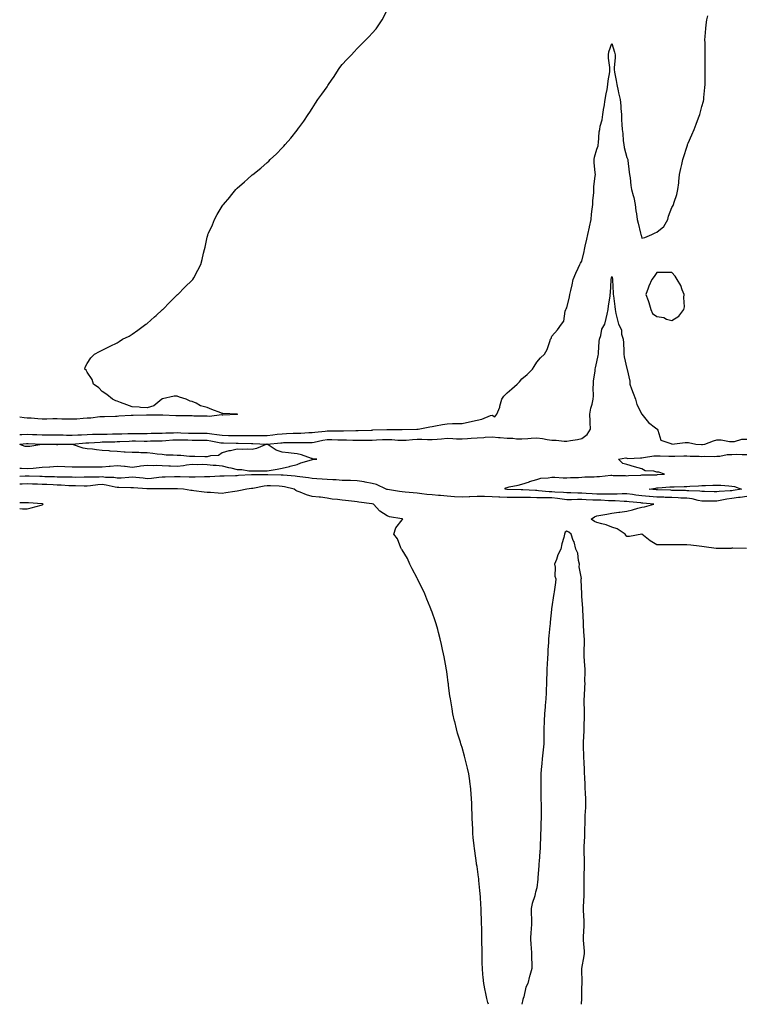
# Model space of a CAD drawing. Units: inches. Extents: x 1008083 to 1010723, y 7234538 to 7237178.
# Drawn here: x 1008083 to 1008568, y 7234538 to 7235195 of the extents above; entities that cross this region are included whole.
import ezdxf

# ---------------------------------------------------------------- set-up
doc = ezdxf.new("R2010")
doc.units = ezdxf.units.IN
doc.header["$MEASUREMENT"] = 0
doc.layers.add('Contour_10087234', color=7, linetype='Continuous', true_color=0xcc1a80)

msp = doc.modelspace()

# ---------------------------------------------------------------- linework, layer by layer
at = {"layer": 'Contour_10087234'}
for points in [[(1008083, 7234930.11, 3110), (1008085.9, 7234929.77, 3110), (1008088.05, 7234929.61, 3110), (1008090.55, 7234929.42, 3110), (1008095.18, 7234929.05, 3110), (1008098.05, 7234928.84, 3110), (1008101.13, 7234928.84, 3110), (1008105.11, 7234928.98, 3110), (1008108.05, 7234928.98, 3110), (1008111.09, 7234928.88, 3110), (1008115, 7234928.87, 3110), (1008118.05, 7234928.78, 3110), (1008121.04, 7234928.93, 3110), (1008125.4, 7234929.27, 3110), (1008128.05, 7234929.41, 3110), (1008130.38, 7234929.59, 3110), (1008136.41, 7234930.28, 3110), (1008138.05, 7234930.42, 3110), (1008139.51, 7234930.46, 3110), (1008146.79, 7234930.66, 3110), (1008148.05, 7234930.71, 3110), (1008149.18, 7234930.79, 3110), (1008157.31, 7234931.18, 3110), (1008158.05, 7234931.23, 3110), (1008158.71, 7234931.26, 3110), (1008167.62, 7234931.49, 3110), (1008168.05, 7234931.51, 3110), (1008168.46, 7234931.51, 3110), (1008177.65, 7234931.52, 3110), (1008178.05, 7234931.53, 3110), (1008178.44, 7234931.53, 3110), (1008187.23, 7234931.1, 3110), (1008188.05, 7234931.1, 3110), (1008188.93, 7234931.04, 3110), (1008197.14, 7234931.01, 3110), (1008198.05, 7234930.95, 3110), (1008199.07, 7234930.9, 3110), (1008206.94, 7234930.81, 3110), (1008208.05, 7234930.75, 3110), (1008209.42, 7234930.55, 3110), (1008217.78, 7234931.65, 3110), (1008218.05, 7234931.57, 3110), (1008218.46, 7234931.51, 3110), (1008227.97, 7234931.84, 3110), (1008228.05, 7234931.82, 3110), (1008228.12, 7234931.85, 3110), (1008228.29, 7234931.92, 3110), (1008228.11, 7234931.98, 3110), (1008228.05, 7234932, 3110), (1008227.96, 7234932.01, 3110), (1008218.51, 7234932.38, 3110), (1008218.05, 7234932.49, 3110), (1008217.09, 7234932.88, 3110), (1008211.09, 7234934.96, 3110), (1008208.05, 7234936.49, 3110), (1008203.58, 7234937.45, 3110), (1008200.71, 7234939.26, 3110), (1008198.05, 7234940.42, 3110), (1008196.76, 7234940.63, 3110), (1008194.01, 7234941.92, 3110), (1008189.51, 7234943.38, 3110), (1008188.05, 7234944.02, 3110), (1008186.1, 7234943.87, 3110), (1008178.24, 7234942.11, 3110), (1008178.05, 7234942.09, 3110), (1008177.93, 7234942.04, 3110), (1008177.79, 7234941.92, 3110), (1008172.52, 7234937.45, 3110), (1008168.05, 7234936.14, 3110), (1008163.5, 7234936.47, 3110), (1008162.77, 7234936.64, 3110), (1008158.05, 7234936.92, 3110), (1008154.36, 7234938.23, 3110), (1008150.19, 7234939.78, 3110), (1008148.05, 7234940.57, 3110), (1008147.02, 7234940.89, 3110), (1008144.98, 7234941.92, 3110), (1008141.16, 7234945.03, 3110), (1008138.05, 7234947.12, 3110), (1008135.67, 7234949.54, 3110), (1008132.21, 7234951.92, 3110), (1008131.3, 7234955.17, 3110), (1008128.05, 7234960.05, 3110), (1008127.34, 7234961.21, 3110), (1008126.36, 7234961.92, 3110), (1008126.74, 7234963.23, 3110), (1008128.05, 7234965.67, 3110), (1008130.37, 7234969.6, 3110), (1008132.93, 7234971.92, 3110), (1008136.2, 7234973.77, 3110), (1008138.05, 7234974.76, 3110), (1008142.96, 7234977.01, 3110), (1008143.36, 7234977.23, 3110), (1008148.05, 7234979.64, 3110), (1008149.42, 7234980.55, 3110), (1008151.62, 7234981.92, 3110), (1008155.91, 7234984.06, 3110), (1008158.05, 7234985.43, 3110), (1008161.84, 7234988.13, 3110), (1008167.14, 7234991.92, 3110), (1008167.74, 7234992.23, 3110), (1008168.05, 7234992.45, 3110), (1008172.99, 7234996.98, 3110), (1008174.05, 7234997.92, 3110), (1008178.05, 7235001.5, 3110), (1008178.25, 7235001.72, 3110), (1008178.45, 7235001.92, 3110), (1008183.21, 7235006.76, 3110), (1008188.05, 7235011.52, 3110), (1008188.25, 7235011.72, 3110), (1008188.52, 7235011.92, 3110), (1008193.17, 7235016.8, 3110), (1008198.05, 7235021.45, 3110), (1008198.27, 7235021.7, 3110), (1008198.54, 7235021.92, 3110), (1008199.05, 7235022.92, 3110), (1008201.84, 7235028.13, 3110), (1008203.86, 7235031.92, 3110), (1008204.78, 7235035.19, 3110), (1008205.62, 7235039.49, 3110), (1008206.21, 7235041.92, 3110), (1008206.64, 7235043.33, 3110), (1008208.05, 7235050.1, 3110), (1008208.44, 7235051.53, 3110), (1008208.52, 7235051.92, 3110), (1008208.88, 7235052.75, 3110), (1008211.6, 7235058.37, 3110), (1008212.85, 7235061.92, 3110), (1008214.82, 7235065.15, 3110), (1008218.05, 7235070.76, 3110), (1008218.54, 7235071.43, 3110), (1008218.83, 7235071.92, 3110), (1008223.11, 7235076.86, 3110), (1008223.61, 7235077.48, 3110), (1008227.21, 7235081.92, 3110), (1008227.64, 7235082.33, 3110), (1008228.05, 7235082.73, 3110), (1008232.94, 7235087.03, 3110), (1008235.05, 7235088.92, 3110), (1008238.05, 7235091.62, 3110), (1008238.23, 7235091.74, 3110), (1008238.42, 7235091.92, 3110), (1008243.81, 7235096.16, 3110), (1008248.05, 7235099.96, 3110), (1008249.13, 7235100.84, 3110), (1008250.16, 7235101.92, 3110), (1008254.27, 7235105.7, 3110), (1008258.05, 7235109.63, 3110), (1008259.2, 7235110.77, 3110), (1008260.15, 7235111.92, 3110), (1008263.8, 7235116.17, 3110), (1008268.05, 7235121.44, 3110), (1008268.27, 7235121.7, 3110), (1008268.41, 7235121.92, 3110), (1008269.3, 7235123.17, 3110), (1008272.45, 7235127.52, 3110), (1008275.38, 7235131.92, 3110), (1008276.45, 7235133.52, 3110), (1008278.05, 7235136.02, 3110), (1008280.35, 7235139.62, 3110), (1008281.82, 7235141.92, 3110), (1008284.43, 7235145.54, 3110), (1008288.05, 7235150.55, 3110), (1008288.63, 7235151.34, 3110), (1008289.03, 7235151.92, 3110), (1008291.05, 7235154.92, 3110), (1008292.67, 7235157.3, 3110), (1008295.63, 7235161.92, 3110), (1008296.62, 7235163.35, 3110), (1008298.05, 7235165.33, 3110), (1008301.31, 7235168.66, 3110), (1008304.23, 7235171.92, 3110), (1008306.13, 7235173.84, 3110), (1008308.05, 7235175.98, 3110), (1008311.05, 7235178.92, 3110), (1008313.99, 7235181.92, 3110), (1008316, 7235183.97, 3110), (1008318.05, 7235186.37, 3110), (1008320.7, 7235189.27, 3110), (1008322.6, 7235191.92, 3110), (1008324.74, 7235195.23, 3110), (1008328.05, 7235201.74, 3110)], [(1008083, 7234918.37, 3109), (1008084.49, 7234918.36, 3109), (1008088.05, 7234918.49, 3109), (1008091.6, 7234918.37, 3109), (1008094.44, 7234918.31, 3109), (1008098.05, 7234918.17, 3109), (1008101.81, 7234918.16, 3109), (1008104.26, 7234918.13, 3109), (1008108.05, 7234918.12, 3109), (1008111.9, 7234918.07, 3109), (1008114.15, 7234918.02, 3109), (1008118.05, 7234917.97, 3109), (1008121.79, 7234918.18, 3109), (1008124.33, 7234918.2, 3109), (1008128.05, 7234918.38, 3109), (1008131.47, 7234918.5, 3109), (1008134.66, 7234918.53, 3109), (1008138.05, 7234918.64, 3109), (1008141.27, 7234918.7, 3109), (1008144.86, 7234918.73, 3109), (1008148.05, 7234918.79, 3109), (1008151.07, 7234918.9, 3109), (1008155.11, 7234918.98, 3109), (1008158.05, 7234919.1, 3109), (1008160.88, 7234919.09, 3109), (1008165.28, 7234919.15, 3109), (1008168.05, 7234919.15, 3109), (1008170.78, 7234919.19, 3109), (1008175.35, 7234919.22, 3109), (1008178.05, 7234919.27, 3109), (1008180.57, 7234919.4, 3109), (1008185.6, 7234919.47, 3109), (1008188.05, 7234919.6, 3109), (1008190.43, 7234919.54, 3109), (1008195.5, 7234919.37, 3109), (1008198.05, 7234919.31, 3109), (1008200.7, 7234919.27, 3109), (1008205.33, 7234919.2, 3109), (1008208.05, 7234919.16, 3109), (1008211.25, 7234918.72, 3109), (1008214.56, 7234918.43, 3109), (1008218.05, 7234917.9, 3109), (1008222.18, 7234917.79, 3109), (1008223.86, 7234917.73, 3109), (1008228.05, 7234917.61, 3109), (1008232.35, 7234917.62, 3109), (1008233.77, 7234917.64, 3109), (1008238.05, 7234917.65, 3109), (1008242.3, 7234917.67, 3109), (1008243.91, 7234917.78, 3109), (1008248.05, 7234917.8, 3109), (1008251.76, 7234918.21, 3109), (1008254.68, 7234918.55, 3109), (1008258.05, 7234918.92, 3109), (1008260.96, 7234919.01, 3109), (1008265.34, 7234919.21, 3109), (1008268.05, 7234919.29, 3109), (1008270.61, 7234919.36, 3109), (1008275.77, 7234919.64, 3109), (1008278.05, 7234919.7, 3109), (1008279.93, 7234920.04, 3109), (1008286.8, 7234920.67, 3109), (1008288.05, 7234920.86, 3109), (1008289.13, 7234920.84, 3109), (1008297.03, 7234920.9, 3109), (1008298.05, 7234920.88, 3109), (1008299.09, 7234920.88, 3109), (1008307.23, 7234921.1, 3109), (1008308.87, 7234921.1, 3109), (1008317.48, 7234921.35, 3109), (1008318.05, 7234921.35, 3109), (1008318.59, 7234921.38, 3109), (1008327.93, 7234921.8, 3109), (1008328.05, 7234921.81, 3109), (1008328.16, 7234921.81, 3109), (1008337.93, 7234921.8, 3109), (1008338.05, 7234921.79, 3109), (1008338.17, 7234921.8, 3109), (1008348.01, 7234921.88, 3109), (1008348.05, 7234921.89, 3109), (1008348.08, 7234921.89, 3109), (1008348.8, 7234921.92, 3109), (1008356.47, 7234923.5, 3109), (1008358.05, 7234923.71, 3109), (1008360.26, 7234924.13, 3109), (1008364.98, 7234924.99, 3109), (1008368.05, 7234925.55, 3109), (1008371.79, 7234925.66, 3109), (1008374.29, 7234925.68, 3109), (1008378.05, 7234925.78, 3109), (1008382.95, 7234926.82, 3109), (1008383.11, 7234926.86, 3109), (1008388.05, 7234927.85, 3109), (1008391.25, 7234928.72, 3109), (1008397.15, 7234931.02, 3109), (1008398.05, 7234931.31, 3109), (1008399.86, 7234930.11, 3109), (1008401.2, 7234931.92, 3109), (1008403.3, 7234936.67, 3109), (1008403.32, 7234937.19, 3109), (1008404.51, 7234941.92, 3109), (1008406, 7234943.97, 3109), (1008408.05, 7234946.17, 3109), (1008411.22, 7234948.75, 3109), (1008414.9, 7234951.92, 3109), (1008416.33, 7234953.64, 3109), (1008418.05, 7234955.59, 3109), (1008421.46, 7234958.51, 3109), (1008425.13, 7234961.92, 3109), (1008426.26, 7234963.71, 3109), (1008428.05, 7234966.58, 3109), (1008430.48, 7234969.49, 3109), (1008433.12, 7234971.92, 3109), (1008434.81, 7234975.16, 3109), (1008436.54, 7234980.41, 3109), (1008437.14, 7234981.92, 3109), (1008437.45, 7234982.52, 3109), (1008438.05, 7234984.03, 3109), (1008441.71, 7234988.26, 3109), (1008444.3, 7234991.92, 3109), (1008445.98, 7234993.99, 3109), (1008446.86, 7235000.73, 3109), (1008447.3, 7235001.92, 3109), (1008447.62, 7235002.35, 3109), (1008448.05, 7235003, 3109), (1008449.78, 7235010.19, 3109), (1008449.99, 7235011.92, 3109), (1008450.54, 7235014.41, 3109), (1008451.61, 7235018.36, 3109), (1008452.28, 7235021.92, 3109), (1008453.95, 7235026.02, 3109), (1008455.58, 7235029.45, 3109), (1008456.69, 7235031.92, 3109), (1008457.17, 7235032.8, 3109), (1008458.05, 7235034.1, 3109), (1008459.42, 7235040.55, 3109), (1008459.77, 7235041.92, 3109), (1008460.25, 7235044.12, 3109), (1008461.2, 7235048.77, 3109), (1008461.9, 7235051.92, 3109), (1008463, 7235056.87, 3109), (1008463.02, 7235056.95, 3109), (1008464.13, 7235061.92, 3109), (1008464.46, 7235065.51, 3109), (1008464.97, 7235068.84, 3109), (1008465.3, 7235071.92, 3109), (1008465.31, 7235074.66, 3109), (1008465.92, 7235079.79, 3109), (1008465.93, 7235081.92, 3109), (1008466.05, 7235083.92, 3109), (1008466.93, 7235090.8, 3109), (1008467, 7235091.92, 3109), (1008466.96, 7235093.01, 3109), (1008466.17, 7235100.05, 3109), (1008466.12, 7235101.92, 3109), (1008466.44, 7235103.53, 3109), (1008468.05, 7235108.75, 3109), (1008468.8, 7235111.17, 3109), (1008468.9, 7235111.92, 3109), (1008469.08, 7235112.95, 3109), (1008469.55, 7235120.42, 3109), (1008469.92, 7235121.92, 3109), (1008470.29, 7235124.16, 3109), (1008471.51, 7235128.46, 3109), (1008471.95, 7235131.92, 3109), (1008472.69, 7235136.56, 3109), (1008472.81, 7235137.16, 3109), (1008473.52, 7235141.92, 3109), (1008474.22, 7235145.75, 3109), (1008474.76, 7235148.63, 3109), (1008475.37, 7235151.92, 3109), (1008475.51, 7235154.46, 3109), (1008476.56, 7235160.43, 3109), (1008476.66, 7235161.92, 3109), (1008476.57, 7235163.4, 3109), (1008475.81, 7235169.68, 3109), (1008475.7, 7235171.92, 3109), (1008476.05, 7235173.92, 3109), (1008478.05, 7235179.31, 3109), (1008479.78, 7235173.65, 3109), (1008480.22, 7235171.92, 3109), (1008480.22, 7235169.75, 3109), (1008479.48, 7235163.35, 3109), (1008479.47, 7235161.92, 3109), (1008479.74, 7235160.23, 3109), (1008480.82, 7235154.69, 3109), (1008481.24, 7235151.92, 3109), (1008482.17, 7235147.8, 3109), (1008482.49, 7235146.36, 3109), (1008483.49, 7235141.92, 3109), (1008483.9, 7235137.77, 3109), (1008483.99, 7235135.98, 3109), (1008484.37, 7235131.92, 3109), (1008484.5, 7235128.37, 3109), (1008484.73, 7235125.24, 3109), (1008484.86, 7235121.92, 3109), (1008485.36, 7235119.23, 3109), (1008485.58, 7235114.39, 3109), (1008485.95, 7235111.92, 3109), (1008486.17, 7235110.05, 3109), (1008488.05, 7235103.3, 3109), (1008488.48, 7235102.35, 3109), (1008488.59, 7235101.92, 3109), (1008488.67, 7235101.3, 3109), (1008489.61, 7235093.48, 3109), (1008489.83, 7235091.92, 3109), (1008490.15, 7235089.82, 3109), (1008490.64, 7235084.51, 3109), (1008491.09, 7235081.92, 3109), (1008492.12, 7235077.85, 3109), (1008492.65, 7235076.52, 3109), (1008493.45, 7235071.92, 3109), (1008493.91, 7235067.78, 3109), (1008494.39, 7235065.58, 3109), (1008494.87, 7235061.92, 3109), (1008495.62, 7235059.49, 3109), (1008497.1, 7235052.87, 3109), (1008497.36, 7235051.92, 3109), (1008497.53, 7235051.4, 3109), (1008498.05, 7235049.51, 3109), (1008500.1, 7235049.87, 3109), (1008504.69, 7235051.92, 3109), (1008506.95, 7235053.02, 3109), (1008508.05, 7235053.54, 3109), (1008512.64, 7235057.33, 3109), (1008515.27, 7235061.92, 3109), (1008515.85, 7235064.12, 3109), (1008518.05, 7235069.81, 3109), (1008518.79, 7235071.18, 3109), (1008519.14, 7235071.92, 3109), (1008519.56, 7235073.43, 3109), (1008521.29, 7235078.68, 3109), (1008522.06, 7235081.92, 3109), (1008522.59, 7235086.46, 3109), (1008522.75, 7235087.22, 3109), (1008523.13, 7235091.92, 3109), (1008524.05, 7235095.92, 3109), (1008524.66, 7235098.53, 3109), (1008525.42, 7235101.92, 3109), (1008525.95, 7235104.02, 3109), (1008528.05, 7235110.13, 3109), (1008528.42, 7235111.55, 3109), (1008528.52, 7235111.92, 3109), (1008528.89, 7235112.76, 3109), (1008531.45, 7235118.52, 3109), (1008532.91, 7235121.92, 3109), (1008534.34, 7235125.63, 3109), (1008535.87, 7235129.74, 3109), (1008536.7, 7235131.92, 3109), (1008536.99, 7235132.98, 3109), (1008538.05, 7235137.24, 3109), (1008539.06, 7235140.91, 3109), (1008539.31, 7235141.92, 3109), (1008539.44, 7235143.31, 3109), (1008539.97, 7235150, 3109), (1008540.15, 7235151.92, 3109), (1008540.18, 7235154.05, 3109), (1008540.18, 7235159.79, 3109), (1008540.22, 7235161.92, 3109), (1008540.23, 7235164.1, 3109), (1008540.27, 7235169.7, 3109), (1008540.28, 7235171.92, 3109), (1008540.26, 7235174.13, 3109), (1008540.17, 7235179.8, 3109), (1008540.12, 7235181.92, 3109), (1008540.29, 7235184.16, 3109), (1008540.65, 7235189.32, 3109), (1008540.83, 7235191.92, 3109), (1008541.38, 7235195.25, 3109), (1008542.02, 7235197.95, 3109)], [(1008083, 7234896, 3108), (1008084.11, 7234895.86, 3108), (1008088.05, 7234895.57, 3108), (1008092.06, 7234895.93, 3108), (1008093.88, 7234896.09, 3108), (1008098.05, 7234896.46, 3108), (1008102.94, 7234896.81, 3108), (1008103.15, 7234896.82, 3108), (1008108.05, 7234897.16, 3108), (1008113.01, 7234896.96, 3108), (1008113.08, 7234896.95, 3108), (1008118.05, 7234896.77, 3108), (1008122.89, 7234896.76, 3108), (1008123.22, 7234896.75, 3108), (1008128.05, 7234896.74, 3108), (1008132.94, 7234896.81, 3108), (1008133.16, 7234896.81, 3108), (1008138.05, 7234896.89, 3108), (1008142.74, 7234897.23, 3108), (1008143.4, 7234897.27, 3108), (1008148.05, 7234897.61, 3108), (1008152.83, 7234897.14, 3108), (1008153.26, 7234897.13, 3108), (1008158.05, 7234896.58, 3108), (1008162.69, 7234897.28, 3108), (1008163.48, 7234897.35, 3108), (1008168.05, 7234897.96, 3108), (1008172.28, 7234897.69, 3108), (1008174.11, 7234897.98, 3108), (1008178.05, 7234897.57, 3108), (1008182.55, 7234897.42, 3108), (1008183.54, 7234897.41, 3108), (1008188.05, 7234897.24, 3108), (1008192.28, 7234897.69, 3108), (1008194.21, 7234898.08, 3108), (1008198.05, 7234898.58, 3108), (1008201.57, 7234898.4, 3108), (1008204.68, 7234898.55, 3108), (1008208.05, 7234898.35, 3108), (1008211.98, 7234897.99, 3108), (1008214.06, 7234897.93, 3108), (1008218.05, 7234897.51, 3108), (1008222.38, 7234896.25, 3108), (1008223.93, 7234896.04, 3108), (1008228.05, 7234895.11, 3108), (1008231.23, 7234895.1, 3108), (1008235.88, 7234894.09, 3108), (1008238.05, 7234894.08, 3108), (1008240.17, 7234894.04, 3108), (1008245.82, 7234894.15, 3108), (1008248.05, 7234894.11, 3108), (1008250.69, 7234894.56, 3108), (1008254.72, 7234895.25, 3108), (1008258.05, 7234895.82, 3108), (1008262.88, 7234897.09, 3108), (1008263.3, 7234897.17, 3108), (1008268.05, 7234898.31, 3108), (1008270.56, 7234899.41, 3108), (1008277.68, 7234901.55, 3108), (1008278.05, 7234901.69, 3108), (1008278.26, 7234901.71, 3108), (1008281.27, 7234901.92, 3108), (1008278.24, 7234902.11, 3108), (1008278.05, 7234902.32, 3108), (1008277.53, 7234902.44, 3108), (1008271.02, 7234904.89, 3108), (1008268.05, 7234905.38, 3108), (1008264.13, 7234905.84, 3108), (1008262.28, 7234906.15, 3108), (1008258.05, 7234906.59, 3108), (1008254.06, 7234907.93, 3108), (1008248.16, 7234911.92, 3108), (1008257.16, 7234912.81, 3108), (1008258.05, 7234912.91, 3108), (1008259.06, 7234912.93, 3108), (1008266.98, 7234912.99, 3108), (1008268.05, 7234913.02, 3108), (1008269.18, 7234913.05, 3108), (1008276.91, 7234913.06, 3108), (1008278.05, 7234913.09, 3108), (1008279.48, 7234913.35, 3108), (1008285.27, 7234914.7, 3108), (1008288.05, 7234915.12, 3108), (1008291.19, 7234915.06, 3108), (1008295.1, 7234914.87, 3108), (1008298.05, 7234914.81, 3108), (1008300.94, 7234914.81, 3108), (1008305.3, 7234914.67, 3108), (1008308.05, 7234914.67, 3108), (1008310.82, 7234914.69, 3108), (1008315.35, 7234914.62, 3108), (1008318.05, 7234914.63, 3108), (1008320.9, 7234914.77, 3108), (1008324.97, 7234915, 3108), (1008328.05, 7234915.14, 3108), (1008331.15, 7234915.02, 3108), (1008335.29, 7234914.68, 3108), (1008338.05, 7234914.57, 3108), (1008340.82, 7234914.69, 3108), (1008344.94, 7234915.03, 3108), (1008348.05, 7234915.16, 3108), (1008351.3, 7234915.17, 3108), (1008354.95, 7234915.02, 3108), (1008358.05, 7234915.02, 3108), (1008361.4, 7234915.27, 3108), (1008364.4, 7234915.57, 3108), (1008368.05, 7234915.83, 3108), (1008371.83, 7234915.7, 3108), (1008374.46, 7234915.51, 3108), (1008378.05, 7234915.39, 3108), (1008381.79, 7234915.66, 3108), (1008384.1, 7234915.87, 3108), (1008388.05, 7234916.16, 3108), (1008392.58, 7234916.45, 3108), (1008393.45, 7234916.52, 3108), (1008398.05, 7234916.81, 3108), (1008402.43, 7234916.3, 3108), (1008403.6, 7234916.37, 3108), (1008408.05, 7234916, 3108), (1008412.05, 7234915.92, 3108), (1008414.38, 7234915.59, 3108), (1008418.05, 7234915.5, 3108), (1008421.87, 7234915.74, 3108), (1008424.1, 7234915.87, 3108), (1008428.05, 7234916.11, 3108), (1008431.8, 7234915.67, 3108), (1008434.93, 7234915.04, 3108), (1008438.05, 7234914.62, 3108), (1008440.76, 7234914.63, 3108), (1008446.1, 7234913.87, 3108), (1008448.05, 7234913.89, 3108), (1008450.48, 7234914.35, 3108), (1008455.04, 7234914.93, 3108), (1008458.05, 7234915.6, 3108), (1008461.5, 7234918.47, 3108), (1008463.7, 7234921.92, 3108), (1008463.51, 7234926.46, 3108), (1008463.5, 7234927.37, 3108), (1008463.29, 7234931.92, 3108), (1008464.05, 7234935.92, 3108), (1008464.75, 7234938.62, 3108), (1008465.45, 7234941.92, 3108), (1008465.72, 7234944.25, 3108), (1008465.55, 7234949.42, 3108), (1008465.77, 7234951.92, 3108), (1008465.8, 7234954.17, 3108), (1008466.83, 7234960.7, 3108), (1008466.85, 7234961.92, 3108), (1008467.03, 7234962.94, 3108), (1008468.05, 7234966.9, 3108), (1008468.91, 7234971.06, 3108), (1008468.99, 7234971.92, 3108), (1008469.09, 7234972.96, 3108), (1008469.58, 7234980.39, 3108), (1008469.74, 7234981.92, 3108), (1008470.63, 7234984.5, 3108), (1008471.23, 7234988.74, 3108), (1008473.32, 7234991.92, 3108), (1008474.09, 7234995.88, 3108), (1008474.84, 7234998.71, 3108), (1008475.54, 7235001.92, 3108), (1008475.78, 7235004.19, 3108), (1008476.8, 7235010.67, 3108), (1008476.95, 7235011.92, 3108), (1008477.02, 7235012.95, 3108), (1008477.6, 7235021.47, 3108), (1008477.63, 7235021.92, 3108), (1008478.05, 7235023.76, 3108), (1008478.33, 7235022.2, 3108), (1008478.37, 7235021.92, 3108), (1008478.38, 7235021.59, 3108), (1008478.83, 7235012.7, 3108), (1008478.85, 7235011.92, 3108), (1008478.99, 7235010.98, 3108), (1008479.87, 7235003.74, 3108), (1008480.14, 7235001.92, 3108), (1008480.75, 7234999.22, 3108), (1008481.62, 7234995.49, 3108), (1008482.42, 7234991.92, 3108), (1008484.4, 7234988.27, 3108), (1008484.52, 7234985.45, 3108), (1008485.5, 7234981.92, 3108), (1008485.69, 7234979.56, 3108), (1008485.92, 7234974.05, 3108), (1008486.09, 7234971.92, 3108), (1008486.25, 7234970.12, 3108), (1008488.05, 7234962.42, 3108), (1008488.22, 7234962.09, 3108), (1008488.26, 7234961.92, 3108), (1008488.26, 7234961.71, 3108), (1008490, 7234953.87, 3108), (1008489.96, 7234951.92, 3108), (1008491.17, 7234948.8, 3108), (1008492.19, 7234946.06, 3108), (1008493.87, 7234941.92, 3108), (1008494.59, 7234938.46, 3108), (1008498.03, 7234931.94, 3108), (1008498.04, 7234931.91, 3108), (1008498.05, 7234931.9, 3108), (1008502.41, 7234926.28, 3108), (1008507.06, 7234922.91, 3108), (1008508.05, 7234922.13, 3108), (1008508.18, 7234922.05, 3108), (1008508.3, 7234921.92, 3108), (1008508.66, 7234921.31, 3108), (1008510.7, 7234914.57, 3108), (1008517.9, 7234912.07, 3108), (1008518.05, 7234911.98, 3108), (1008518.1, 7234911.97, 3108), (1008526.98, 7234912.99, 3108), (1008528.05, 7234912.96, 3108), (1008529.08, 7234912.95, 3108), (1008534.09, 7234911.92, 3108), (1008537.75, 7234911.62, 3108), (1008538.05, 7234911.6, 3108), (1008538.35, 7234911.62, 3108), (1008540.08, 7234911.92, 3108), (1008545.72, 7234914.25, 3108), (1008548.05, 7234914.78, 3108), (1008550.9, 7234914.77, 3108), (1008556.38, 7234913.59, 3108), (1008558.05, 7234913.59, 3108), (1008559.83, 7234913.7, 3108), (1008564.73, 7234915.24, 3108), (1008568.05, 7234915.36, 3108)], [(1008083, 7234911.99, 3108), (1008087.55, 7234912.42, 3108), (1008088.05, 7234912.44, 3108), (1008088.55, 7234912.42, 3108), (1008098.01, 7234911.96, 3108), (1008098.09, 7234911.96, 3108), (1008107.94, 7234912.03, 3108), (1008108.16, 7234912.03, 3108), (1008118.02, 7234911.95, 3108), (1008118.08, 7234911.95, 3108), (1008127.16, 7234912.81, 3108), (1008128.05, 7234912.86, 3108), (1008129.02, 7234912.89, 3108), (1008136.64, 7234913.33, 3108), (1008138.05, 7234913.38, 3108), (1008139.52, 7234913.39, 3108), (1008146.41, 7234913.56, 3108), (1008148.05, 7234913.59, 3108), (1008149.79, 7234913.66, 3108), (1008155.95, 7234914.02, 3108), (1008158.05, 7234914.1, 3108), (1008160.23, 7234914.1, 3108), (1008165.96, 7234914.01, 3108), (1008168.05, 7234914.01, 3108), (1008170.18, 7234914.05, 3108), (1008175.79, 7234914.18, 3108), (1008178.05, 7234914.21, 3108), (1008180.47, 7234914.34, 3108), (1008185.21, 7234914.76, 3108), (1008188.05, 7234914.91, 3108), (1008190.96, 7234914.83, 3108), (1008195.22, 7234914.75, 3108), (1008198.05, 7234914.68, 3108), (1008200.78, 7234914.65, 3108), (1008205.36, 7234914.61, 3108), (1008208.05, 7234914.58, 3108), (1008210.38, 7234914.25, 3108), (1008217.08, 7234912.89, 3108), (1008218.05, 7234912.74, 3108), (1008218.85, 7234912.72, 3108), (1008227.43, 7234912.54, 3108), (1008228.05, 7234912.53, 3108), (1008228.66, 7234912.53, 3108), (1008237.56, 7234912.41, 3108), (1008238.54, 7234912.41, 3108), (1008247.87, 7234911.92, 3108), (1008240.99, 7234908.98, 3108), (1008238.05, 7234908.38, 3108)], [(1008238.05, 7234908.38, 3108), (1008234.71, 7234908.58, 3108), (1008231.64, 7234908.33, 3108), (1008228.05, 7234908.49, 3108), (1008223.65, 7234907.52, 3108), (1008222.59, 7234907.38, 3108), (1008218.05, 7234906.11, 3108), (1008215.71, 7234904.26, 3108), (1008210.29, 7234904.16, 3108), (1008208.05, 7234903.45, 3108), (1008206.52, 7234903.45, 3108), (1008199.74, 7234903.61, 3108), (1008198.05, 7234903.6, 3108), (1008196.31, 7234903.66, 3108), (1008190.4, 7234904.27, 3108), (1008188.05, 7234904.33, 3108), (1008185.34, 7234904.63, 3108), (1008180.72, 7234904.59, 3108), (1008178.05, 7234904.95, 3108), (1008174.66, 7234905.31, 3108), (1008171.83, 7234905.7, 3108), (1008168.05, 7234906.08, 3108), (1008163.8, 7234906.17, 3108), (1008162.42, 7234906.29, 3108), (1008158.05, 7234906.36, 3108), (1008153.31, 7234906.66, 3108), (1008152.78, 7234906.65, 3108), (1008148.05, 7234906.99, 3108), (1008143.44, 7234907.31, 3108), (1008142.6, 7234907.37, 3108), (1008138.05, 7234907.69, 3108), (1008134.16, 7234908.03, 3108), (1008131.46, 7234908.51, 3108), (1008128.05, 7234908.86, 3108), (1008125.41, 7234909.28, 3108), (1008118.21, 7234911.76, 3108), (1008118.05, 7234911.8, 3108), (1008117.91, 7234911.78, 3108), (1008108.5, 7234911.47, 3108), (1008108.05, 7234911.41, 3108), (1008107.58, 7234911.45, 3108), (1008098.24, 7234911.73, 3108), (1008098.05, 7234911.74, 3108), (1008097.87, 7234911.74, 3108), (1008089.67, 7234910.3, 3108), (1008088.05, 7234910.27, 3108), (1008086.6, 7234910.47, 3108), (1008083, 7234911.67, 3108)], [(1008568.05, 7234877.09, 3107), (1008563.55, 7234876.42, 3107), (1008562.42, 7234876.3, 3107), (1008558.05, 7234875.69, 3107), (1008554.72, 7234875.25, 3107), (1008550.34, 7234874.21, 3107), (1008548.05, 7234873.83, 3107), (1008546.1, 7234873.87, 3107), (1008540.07, 7234873.94, 3107), (1008538.05, 7234873.98, 3107), (1008535.62, 7234874.35, 3107), (1008531.49, 7234875.36, 3107), (1008528.05, 7234875.79, 3107), (1008524, 7234875.97, 3107), (1008522.22, 7234876.09, 3107), (1008518.05, 7234876.28, 3107), (1008513.55, 7234876.42, 3107), (1008512.58, 7234876.45, 3107), (1008508.05, 7234876.61, 3107), (1008503.17, 7234877.04, 3107), (1008502.91, 7234877.06, 3107), (1008498.05, 7234877.48, 3107), (1008494.09, 7234877.96, 3107), (1008491.69, 7234878.28, 3107), (1008488.05, 7234878.74, 3107), (1008484.85, 7234878.72, 3107), (1008481.49, 7234878.48, 3107), (1008478.05, 7234878.47, 3107), (1008474.69, 7234878.56, 3107), (1008471.43, 7234878.54, 3107), (1008468.05, 7234878.63, 3107), (1008464.92, 7234878.79, 3107), (1008460.92, 7234879.05, 3107), (1008458.05, 7234879.21, 3107), (1008455.35, 7234879.22, 3107), (1008450.52, 7234879.45, 3107), (1008448.05, 7234879.47, 3107), (1008445.83, 7234879.7, 3107), (1008440.06, 7234879.91, 3107), (1008438.05, 7234880.09, 3107), (1008436.25, 7234880.12, 3107), (1008429.1, 7234880.87, 3107), (1008428.05, 7234880.88, 3107), (1008427.04, 7234880.91, 3107), (1008418.54, 7234881.43, 3107), (1008418.05, 7234881.44, 3107), (1008417.58, 7234881.45, 3107), (1008408.25, 7234881.72, 3107), (1008408.05, 7234881.72, 3107), (1008407.86, 7234881.73, 3107), (1008406.6, 7234881.92, 3107), (1008407.3, 7234882.67, 3107), (1008408.05, 7234883.06, 3107), (1008409.54, 7234883.41, 3107), (1008415.45, 7234884.52, 3107), (1008418.05, 7234885.22, 3107), (1008423, 7234886.87, 3107), (1008423.07, 7234886.9, 3107), (1008428.05, 7234888.28, 3107), (1008430.72, 7234889.25, 3107), (1008435.53, 7234889.4, 3107), (1008438.05, 7234889.96, 3107), (1008439.98, 7234889.99, 3107), (1008445.54, 7234889.41, 3107), (1008448.05, 7234889.43, 3107), (1008450.35, 7234889.62, 3107), (1008455.83, 7234889.7, 3107), (1008458.05, 7234889.86, 3107), (1008459.92, 7234890.05, 3107), (1008466.23, 7234890.1, 3107), (1008468.05, 7234890.27, 3107), (1008469.64, 7234890.33, 3107), (1008477.26, 7234891.13, 3107), (1008478.05, 7234891.17, 3107), (1008478.89, 7234891.08, 3107), (1008487.03, 7234890.9, 3107), (1008488.05, 7234890.79, 3107), (1008488.99, 7234890.98, 3107), (1008497.42, 7234891.3, 3107), (1008498.05, 7234891.39, 3107), (1008498.53, 7234891.44, 3107), (1008507.63, 7234891.5, 3107), (1008508.05, 7234891.54, 3107), (1008508.4, 7234891.57, 3107), (1008513.08, 7234891.92, 3107), (1008509.31, 7234893.18, 3107), (1008508.05, 7234893.31, 3107), (1008506.08, 7234893.89, 3107), (1008500.22, 7234894.09, 3107), (1008498.05, 7234895.54, 3107), (1008493.1, 7234896.87, 3107), (1008493.02, 7234896.89, 3107), (1008488.05, 7234898.39, 3107), (1008485.23, 7234899.1, 3107), (1008482.52, 7234901.92, 3107), (1008487.21, 7234902.76, 3107), (1008488.05, 7234902.5, 3107), (1008488.59, 7234902.46, 3107), (1008497.07, 7234902.9, 3107), (1008498.05, 7234902.83, 3107), (1008499.05, 7234902.92, 3107), (1008505.91, 7234904.06, 3107), (1008508.05, 7234904.21, 3107), (1008510.24, 7234904.11, 3107), (1008515.98, 7234903.99, 3107), (1008518.05, 7234903.9, 3107), (1008520.09, 7234903.96, 3107), (1008525.93, 7234904.04, 3107), (1008528.05, 7234904.11, 3107), (1008530.12, 7234903.99, 3107), (1008536.15, 7234903.82, 3107), (1008538.05, 7234903.73, 3107), (1008539.98, 7234903.85, 3107), (1008546.31, 7234903.66, 3107), (1008548.05, 7234903.8, 3107), (1008550.07, 7234903.94, 3107), (1008555, 7234904.97, 3107), (1008558.05, 7234905.13, 3107), (1008561.36, 7234905.23, 3107), (1008564.94, 7234905.03, 3107), (1008568.05, 7234905.13, 3107)], [(1008567.76, 7234842.21, 3108), (1008558.59, 7234842.46, 3108), (1008558.05, 7234842.39, 3108), (1008557.6, 7234842.37, 3108), (1008548.47, 7234842.34, 3108), (1008548.05, 7234842.32, 3108), (1008547.61, 7234842.36, 3108), (1008539.58, 7234843.45, 3108), (1008538.05, 7234843.57, 3108), (1008536.17, 7234843.8, 3108), (1008530.59, 7234844.46, 3108), (1008528.05, 7234844.77, 3108), (1008525.18, 7234844.79, 3108), (1008520.93, 7234844.8, 3108), (1008518.05, 7234844.81, 3108), (1008515.15, 7234844.82, 3108), (1008510.96, 7234844.83, 3108), (1008508.05, 7234844.83, 3108), (1008503.45, 7234847.32, 3108), (1008498.07, 7234851.92, 3108), (1008498.05, 7234851.92, 3108), (1008498.04, 7234851.93, 3108), (1008497.98, 7234851.92, 3108), (1008489.67, 7234850.3, 3108), (1008488.05, 7234850.36, 3108), (1008487.21, 7234851.08, 3108), (1008486.81, 7234851.92, 3108), (1008481.47, 7234855.34, 3108), (1008478.05, 7234856.48, 3108), (1008474.15, 7234858.02, 3108), (1008471.28, 7234858.69, 3108), (1008468.05, 7234859.7, 3108), (1008466.43, 7234860.3, 3108), (1008464.28, 7234861.92, 3108), (1008466.48, 7234863.49, 3108), (1008468.05, 7234864, 3108), (1008470.61, 7234864.48, 3108), (1008474.7, 7234865.27, 3108), (1008478.05, 7234865.88, 3108), (1008482.6, 7234866.47, 3108), (1008483.41, 7234866.56, 3108), (1008488.05, 7234867.19, 3108), (1008491.86, 7234868.11, 3108), (1008495.26, 7234869.13, 3108), (1008498.05, 7234869.86, 3108), (1008499.79, 7234870.18, 3108), (1008505.91, 7234871.92, 3108), (1008498.68, 7234872.55, 3108), (1008498.05, 7234872.61, 3108), (1008497.26, 7234872.71, 3108), (1008489.65, 7234873.52, 3108), (1008488.05, 7234873.73, 3108), (1008486.25, 7234873.72, 3108), (1008480.2, 7234874.07, 3108), (1008478.05, 7234874.06, 3108), (1008475.85, 7234874.12, 3108), (1008470.56, 7234874.43, 3108), (1008468.05, 7234874.5, 3108), (1008465.34, 7234874.63, 3108), (1008460.91, 7234874.78, 3108), (1008458.05, 7234874.93, 3108), (1008455.02, 7234874.95, 3108), (1008450.97, 7234874.84, 3108), (1008448.05, 7234874.87, 3108), (1008444.75, 7234875.22, 3108), (1008441.84, 7234875.71, 3108), (1008438.05, 7234876.07, 3108), (1008433.82, 7234876.15, 3108), (1008432.17, 7234876.04, 3108), (1008428.05, 7234876.13, 3108), (1008423.72, 7234876.25, 3108), (1008422.37, 7234876.24, 3108), (1008418.05, 7234876.35, 3108), (1008413.6, 7234876.37, 3108), (1008412.48, 7234876.35, 3108), (1008408.05, 7234876.38, 3108), (1008403.36, 7234876.61, 3108), (1008402.71, 7234876.58, 3108), (1008398.05, 7234876.85, 3108), (1008393.06, 7234876.91, 3108), (1008393.04, 7234876.91, 3108), (1008388.05, 7234876.97, 3108), (1008383.17, 7234876.8, 3108), (1008382.87, 7234876.74, 3108), (1008378.05, 7234876.51, 3108), (1008373.13, 7234876.84, 3108), (1008372.98, 7234876.85, 3108), (1008368.05, 7234877.2, 3108), (1008363.7, 7234877.57, 3108), (1008362.26, 7234877.71, 3108), (1008358.05, 7234878.09, 3108), (1008354.53, 7234878.4, 3108), (1008351.13, 7234878.84, 3108), (1008348.05, 7234879.14, 3108), (1008345.47, 7234879.34, 3108), (1008340.07, 7234879.9, 3108), (1008338.05, 7234880.06, 3108), (1008336.39, 7234880.26, 3108), (1008328.27, 7234881.7, 3108), (1008328.05, 7234881.72, 3108), (1008327.88, 7234881.75, 3108), (1008327.39, 7234881.92, 3108), (1008321.08, 7234884.95, 3108), (1008318.05, 7234885.63, 3108), (1008313.39, 7234886.58, 3108), (1008312.86, 7234886.73, 3108), (1008308.05, 7234887.51, 3108), (1008303.73, 7234887.6, 3108), (1008302.38, 7234887.59, 3108), (1008298.05, 7234887.68, 3108), (1008294.15, 7234888.02, 3108), (1008291.96, 7234888.01, 3108), (1008288.05, 7234888.3, 3108), (1008284.67, 7234888.54, 3108), (1008281.16, 7234888.81, 3108), (1008278.05, 7234889.03, 3108), (1008275.55, 7234889.42, 3108), (1008269.8, 7234890.17, 3108), (1008268.05, 7234890.44, 3108), (1008266.78, 7234890.65, 3108), (1008258.85, 7234891.12, 3108), (1008258.05, 7234891.24, 3108), (1008257.39, 7234891.26, 3108), (1008248.44, 7234891.53, 3108), (1008248.05, 7234891.54, 3108), (1008247.63, 7234891.5, 3108), (1008238.43, 7234891.54, 3108), (1008238.05, 7234891.49, 3108), (1008237.58, 7234891.45, 3108), (1008229, 7234890.97, 3108), (1008228.05, 7234890.89, 3108), (1008226.97, 7234890.84, 3108), (1008219.42, 7234890.55, 3108), (1008218.05, 7234890.47, 3108), (1008216.6, 7234890.47, 3108), (1008209.79, 7234890.18, 3108), (1008208.05, 7234890.18, 3108), (1008206.32, 7234890.19, 3108), (1008200.06, 7234889.91, 3108), (1008198.05, 7234889.91, 3108), (1008196.11, 7234889.98, 3108), (1008189.94, 7234890.03, 3108), (1008188.05, 7234890.09, 3108), (1008186.2, 7234890.07, 3108), (1008180.02, 7234889.95, 3108), (1008178.05, 7234889.93, 3108), (1008175.89, 7234889.76, 3108), (1008170.89, 7234889.08, 3108), (1008168.05, 7234888.89, 3108), (1008165.26, 7234889.13, 3108), (1008160.37, 7234889.6, 3108), (1008158.05, 7234889.8, 3108), (1008155.86, 7234889.73, 3108), (1008150.7, 7234889.27, 3108), (1008148.05, 7234889.21, 3108), (1008145.7, 7234889.57, 3108), (1008140.19, 7234889.78, 3108), (1008138.05, 7234890.05, 3108), (1008136.05, 7234889.92, 3108), (1008130.01, 7234889.96, 3108), (1008128.05, 7234889.79, 3108), (1008125.95, 7234889.82, 3108), (1008120.21, 7234889.76, 3108), (1008118.05, 7234889.79, 3108), (1008115.99, 7234889.86, 3108), (1008110.07, 7234889.9, 3108), (1008108.05, 7234889.96, 3108), (1008106.17, 7234890.04, 3108), (1008099.75, 7234890.22, 3108), (1008098.05, 7234890.28, 3108), (1008096.48, 7234890.35, 3108), (1008089.4, 7234890.57, 3108), (1008088.05, 7234890.63, 3108), (1008086.7, 7234890.57, 3108), (1008083, 7234890.39, 3108)], [(1008395.8, 7234538, 3109), (1008395.35, 7234539.22, 3109), (1008394.59, 7234541.92, 3109), (1008393.67, 7234546.3, 3109), (1008393.43, 7234547.3, 3109), (1008392.54, 7234551.92, 3109), (1008392.15, 7234556.02, 3109), (1008392.01, 7234557.96, 3109), (1008391.65, 7234561.92, 3109), (1008391.56, 7234565.43, 3109), (1008391.5, 7234568.47, 3109), (1008391.42, 7234571.92, 3109), (1008391.38, 7234575.25, 3109), (1008391.35, 7234578.62, 3109), (1008391.31, 7234581.92, 3109), (1008391.24, 7234585.11, 3109), (1008391.17, 7234588.8, 3109), (1008391.12, 7234591.92, 3109), (1008391.03, 7234594.9, 3109), (1008390.9, 7234599.07, 3109), (1008390.78, 7234601.92, 3109), (1008390.65, 7234604.52, 3109), (1008390.39, 7234609.58, 3109), (1008390.23, 7234611.92, 3109), (1008390.01, 7234613.88, 3109), (1008389.34, 7234620.63, 3109), (1008389.19, 7234621.92, 3109), (1008389.03, 7234622.9, 3109), (1008388.05, 7234629.92, 3109), (1008387.78, 7234631.65, 3109), (1008387.75, 7234631.92, 3109), (1008387.7, 7234632.27, 3109), (1008386.52, 7234640.39, 3109), (1008386.32, 7234641.92, 3109), (1008386.15, 7234643.82, 3109), (1008385.56, 7234649.43, 3109), (1008385.33, 7234651.92, 3109), (1008385.2, 7234654.77, 3109), (1008385.01, 7234658.88, 3109), (1008384.87, 7234661.92, 3109), (1008384.75, 7234665.22, 3109), (1008384.67, 7234668.54, 3109), (1008384.57, 7234671.92, 3109), (1008384.37, 7234675.6, 3109), (1008384.24, 7234678.11, 3109), (1008383.98, 7234681.92, 3109), (1008383.28, 7234686.69, 3109), (1008383.23, 7234687.1, 3109), (1008382.5, 7234691.92, 3109), (1008381.66, 7234695.53, 3109), (1008380.83, 7234699.14, 3109), (1008380.16, 7234701.92, 3109), (1008379.68, 7234703.55, 3109), (1008378.05, 7234709.51, 3109), (1008377.45, 7234711.32, 3109), (1008377.29, 7234711.92, 3109), (1008376.98, 7234712.99, 3109), (1008375.14, 7234719.01, 3109), (1008374.33, 7234721.92, 3109), (1008373.15, 7234726.82, 3109), (1008373.11, 7234726.98, 3109), (1008372, 7234731.92, 3109), (1008371.4, 7234735.27, 3109), (1008370.74, 7234739.23, 3109), (1008370.27, 7234741.92, 3109), (1008370, 7234743.87, 3109), (1008369.09, 7234750.88, 3109), (1008368.94, 7234751.92, 3109), (1008368.84, 7234752.71, 3109), (1008368.05, 7234758.42, 3109), (1008367.59, 7234761.46, 3109), (1008367.53, 7234761.92, 3109), (1008367.42, 7234762.55, 3109), (1008366.09, 7234769.96, 3109), (1008365.76, 7234771.92, 3109), (1008365.07, 7234774.9, 3109), (1008364.32, 7234778.19, 3109), (1008363.51, 7234781.92, 3109), (1008362.36, 7234786.23, 3109), (1008361.86, 7234788.11, 3109), (1008360.86, 7234791.92, 3109), (1008360.12, 7234793.99, 3109), (1008358.05, 7234799.86, 3109), (1008357.51, 7234801.38, 3109), (1008357.34, 7234801.92, 3109), (1008356.86, 7234803.11, 3109), (1008354.64, 7234808.51, 3109), (1008353.29, 7234811.92, 3109), (1008351.59, 7234815.46, 3109), (1008348.68, 7234821.29, 3109), (1008348.37, 7234821.92, 3109), (1008348.26, 7234822.13, 3109), (1008348.05, 7234822.53, 3109), (1008344.9, 7234828.77, 3109), (1008343.16, 7234831.92, 3109), (1008341.65, 7234835.52, 3109), (1008338.05, 7234841.28, 3109), (1008337.83, 7234841.7, 3109), (1008337.7, 7234841.92, 3109), (1008337.34, 7234842.63, 3109), (1008334.92, 7234848.79, 3109), (1008332.47, 7234851.92, 3109), (1008333.98, 7234855.99, 3109), (1008338.05, 7234861.45, 3109), (1008338.29, 7234861.68, 3109), (1008338.6, 7234861.92, 3109), (1008338.11, 7234861.98, 3109), (1008338.05, 7234861.99, 3109), (1008337.94, 7234862.03, 3109), (1008329.62, 7234863.49, 3109), (1008328.05, 7234864.17, 3109), (1008323.3, 7234867.17, 3109), (1008318.95, 7234871.92, 3109), (1008318.15, 7234872.02, 3109), (1008317.9, 7234872.07, 3109), (1008309.27, 7234873.14, 3109), (1008308.05, 7234873.45, 3109), (1008306.35, 7234873.62, 3109), (1008300.42, 7234874.29, 3109), (1008298.05, 7234874.51, 3109), (1008294.97, 7234875, 3109), (1008291.4, 7234875.27, 3109), (1008288.05, 7234875.92, 3109), (1008283.54, 7234876.43, 3109), (1008282.65, 7234876.52, 3109), (1008278.05, 7234877.05, 3109), (1008274.2, 7234878.07, 3109), (1008270.19, 7234879.78, 3109), (1008268.05, 7234880.51, 3109), (1008267.11, 7234880.98, 3109), (1008266.17, 7234881.92, 3109), (1008259.63, 7234883.5, 3109), (1008258.05, 7234883.73, 3109), (1008256.17, 7234883.8, 3109), (1008250.22, 7234884.09, 3109), (1008248.05, 7234884.18, 3109), (1008245.99, 7234883.98, 3109), (1008238.47, 7234882.34, 3109), (1008238.05, 7234882.29, 3109), (1008237.71, 7234882.26, 3109), (1008234.41, 7234881.92, 3109), (1008229.22, 7234880.75, 3109), (1008228.05, 7234880.55, 3109), (1008226.44, 7234880.31, 3109), (1008220.5, 7234879.47, 3109), (1008218.05, 7234879.09, 3109), (1008215.29, 7234879.16, 3109), (1008210.37, 7234879.6, 3109), (1008208.05, 7234879.66, 3109), (1008206.09, 7234879.96, 3109), (1008199.13, 7234880.84, 3109), (1008198.05, 7234880.99, 3109), (1008197.22, 7234881.09, 3109), (1008192.17, 7234881.92, 3109), (1008188.27, 7234882.14, 3109), (1008188.05, 7234882.15, 3109), (1008187.82, 7234882.15, 3109), (1008178.29, 7234882.16, 3109), (1008178.05, 7234882.16, 3109), (1008177.83, 7234882.14, 3109), (1008168.2, 7234882.07, 3109), (1008168.05, 7234882.06, 3109), (1008167.9, 7234882.07, 3109), (1008158.88, 7234882.75, 3109), (1008158.05, 7234882.83, 3109), (1008157.17, 7234882.8, 3109), (1008149.16, 7234883.03, 3109), (1008148.05, 7234883, 3109), (1008146.76, 7234883.21, 3109), (1008140.78, 7234884.65, 3109), (1008138.05, 7234885, 3109), (1008135.17, 7234884.8, 3109), (1008130.17, 7234884.04, 3109), (1008128.05, 7234883.87, 3109), (1008126.07, 7234883.9, 3109), (1008120.23, 7234884.1, 3109), (1008118.05, 7234884.13, 3109), (1008115.76, 7234884.21, 3109), (1008110.63, 7234884.5, 3109), (1008108.05, 7234884.58, 3109), (1008105.29, 7234884.68, 3109), (1008101.02, 7234884.89, 3109), (1008098.05, 7234885, 3109), (1008094.84, 7234885.13, 3109), (1008091.43, 7234885.3, 3109), (1008088.05, 7234885.44, 3109), (1008084.67, 7234885.3, 3109), (1008083, 7234885.24, 3109)], [(1008098.05, 7234871.32, 3110), (1008098.41, 7234871.56, 3110), (1008098.62, 7234871.92, 3110), (1008098.16, 7234872.03, 3110), (1008098.05, 7234872.06, 3110), (1008097.89, 7234872.08, 3110), (1008088.8, 7234872.67, 3110), (1008088.05, 7234872.8, 3110), (1008087.25, 7234872.72, 3110), (1008083, 7234872.67, 3110)], [(1008083, 7234868.91, 3110), (1008084.94, 7234868.81, 3110), (1008088.05, 7234868.66, 3110), (1008090.65, 7234869.32, 3110), (1008097.23, 7234871.1, 3110), (1008098.05, 7234871.32, 3110)], [(1008457.71, 7234538, 3109), (1008457.9, 7234541.77, 3109), (1008457.91, 7234541.92, 3109), (1008457.91, 7234542.06, 3109), (1008458.05, 7234549.09, 3109), (1008458.14, 7234551.83, 3109), (1008458.14, 7234552.01, 3109), (1008458.05, 7234561.92, 3109), (1008459.56, 7234570.41, 3109), (1008459.68, 7234571.92, 3109), (1008459.64, 7234573.51, 3109), (1008459.09, 7234580.88, 3109), (1008459.06, 7234581.92, 3109), (1008459.08, 7234582.95, 3109), (1008459.55, 7234590.42, 3109), (1008459.58, 7234591.92, 3109), (1008459.54, 7234593.41, 3109), (1008459.18, 7234600.79, 3109), (1008459.15, 7234601.92, 3109), (1008459.18, 7234603.05, 3109), (1008459.44, 7234610.53, 3109), (1008459.47, 7234611.92, 3109), (1008459.49, 7234613.36, 3109), (1008459.51, 7234620.46, 3109), (1008459.53, 7234621.92, 3109), (1008459.56, 7234623.43, 3109), (1008459.64, 7234630.33, 3109), (1008459.67, 7234631.92, 3109), (1008459.67, 7234633.54, 3109), (1008459.51, 7234640.46, 3109), (1008459.51, 7234641.92, 3109), (1008459.55, 7234643.42, 3109), (1008459.97, 7234650, 3109), (1008460.03, 7234651.92, 3109), (1008460.07, 7234653.94, 3109), (1008460.13, 7234659.84, 3109), (1008460.17, 7234661.92, 3109), (1008460.25, 7234664.12, 3109), (1008460.61, 7234669.36, 3109), (1008460.7, 7234671.92, 3109), (1008460.59, 7234674.46, 3109), (1008460.38, 7234679.59, 3109), (1008460.29, 7234681.92, 3109), (1008460.19, 7234684.06, 3109), (1008459.88, 7234690.09, 3109), (1008459.79, 7234691.92, 3109), (1008459.74, 7234693.61, 3109), (1008459.46, 7234700.51, 3109), (1008459.41, 7234701.92, 3109), (1008459.39, 7234703.26, 3109), (1008459.14, 7234710.83, 3109), (1008459.12, 7234711.92, 3109), (1008459.17, 7234713.04, 3109), (1008459.47, 7234720.5, 3109), (1008459.52, 7234721.92, 3109), (1008459.52, 7234723.39, 3109), (1008459.71, 7234730.26, 3109), (1008459.72, 7234731.92, 3109), (1008459.7, 7234733.57, 3109), (1008459.6, 7234740.37, 3109), (1008459.58, 7234741.92, 3109), (1008459.67, 7234743.54, 3109), (1008459.98, 7234749.99, 3109), (1008460.09, 7234751.92, 3109), (1008460.06, 7234753.93, 3109), (1008460.15, 7234759.82, 3109), (1008460.12, 7234761.92, 3109), (1008460.03, 7234763.9, 3109), (1008459.56, 7234770.41, 3109), (1008459.5, 7234771.92, 3109), (1008459.51, 7234773.38, 3109), (1008459.67, 7234780.3, 3109), (1008459.68, 7234781.92, 3109), (1008459.61, 7234783.48, 3109), (1008459.1, 7234790.87, 3109), (1008459.06, 7234791.92, 3109), (1008459.06, 7234792.93, 3109), (1008458.67, 7234801.3, 3109), (1008458.67, 7234802.54, 3109), (1008458.05, 7234810.22, 3109), (1008457.94, 7234811.81, 3109), (1008457.93, 7234811.92, 3109), (1008457.92, 7234812.05, 3109), (1008457.59, 7234821.46, 3109), (1008457.54, 7234821.92, 3109), (1008457.67, 7234822.3, 3109), (1008456.1, 7234829.97, 3109), (1008456.37, 7234831.92, 3109), (1008455.71, 7234834.26, 3109), (1008455.3, 7234839.17, 3109), (1008453.93, 7234841.92, 3109), (1008452.76, 7234846.63, 3109), (1008452.25, 7234847.72, 3109), (1008450.79, 7234851.92, 3109), (1008449.31, 7234853.18, 3109), (1008448.05, 7234853.92, 3109), (1008446.89, 7234853.08, 3109), (1008446.31, 7234851.92, 3109), (1008445.85, 7234849.72, 3109), (1008444.53, 7234845.44, 3109), (1008443.96, 7234841.92, 3109), (1008442.01, 7234837.96, 3109), (1008441, 7234834.87, 3109), (1008439.84, 7234831.92, 3109), (1008440.26, 7234829.71, 3109), (1008439.92, 7234823.79, 3109), (1008440.58, 7234821.92, 3109), (1008440.31, 7234819.66, 3109), (1008439.5, 7234813.37, 3109), (1008439.32, 7234811.92, 3109), (1008439.16, 7234810.81, 3109), (1008438.05, 7234803.38, 3109), (1008437.78, 7234802.19, 3109), (1008437.74, 7234801.92, 3109), (1008437.71, 7234801.58, 3109), (1008436.93, 7234793.04, 3109), (1008436.85, 7234791.92, 3109), (1008436.73, 7234790.6, 3109), (1008435.98, 7234783.99, 3109), (1008435.81, 7234781.92, 3109), (1008435.7, 7234779.57, 3109), (1008435.35, 7234774.62, 3109), (1008435.23, 7234771.92, 3109), (1008435.09, 7234768.96, 3109), (1008434.82, 7234765.15, 3109), (1008434.67, 7234761.92, 3109), (1008434.56, 7234758.43, 3109), (1008434.41, 7234755.56, 3109), (1008434.3, 7234751.92, 3109), (1008434.15, 7234748.02, 3109), (1008434.08, 7234745.89, 3109), (1008433.93, 7234741.92, 3109), (1008433.49, 7234737.36, 3109), (1008433.41, 7234736.56, 3109), (1008432.98, 7234731.92, 3109), (1008432.84, 7234727.13, 3109), (1008432.81, 7234726.68, 3109), (1008432.65, 7234721.92, 3109), (1008432.62, 7234717.35, 3109), (1008432.6, 7234716.47, 3109), (1008432.56, 7234711.92, 3109), (1008432.11, 7234707.86, 3109), (1008431.93, 7234705.8, 3109), (1008431.51, 7234701.92, 3109), (1008431.22, 7234698.75, 3109), (1008430.79, 7234694.66, 3109), (1008430.54, 7234691.92, 3109), (1008430.52, 7234689.45, 3109), (1008430.58, 7234684.45, 3109), (1008430.56, 7234681.92, 3109), (1008430.63, 7234679.34, 3109), (1008430.72, 7234674.59, 3109), (1008430.77, 7234671.92, 3109), (1008430.79, 7234669.18, 3109), (1008430.75, 7234664.62, 3109), (1008430.76, 7234661.92, 3109), (1008430.64, 7234659.33, 3109), (1008430.53, 7234654.4, 3109), (1008430.42, 7234651.92, 3109), (1008430.37, 7234649.6, 3109), (1008430.2, 7234644.07, 3109), (1008430.16, 7234641.92, 3109), (1008429.96, 7234640.01, 3109), (1008429.52, 7234633.39, 3109), (1008429.38, 7234631.92, 3109), (1008429.24, 7234630.73, 3109), (1008428.65, 7234622.52, 3109), (1008428.59, 7234621.92, 3109), (1008428.52, 7234621.45, 3109), (1008428.05, 7234615.84, 3109), (1008427.14, 7234612.83, 3109), (1008426.92, 7234611.92, 3109), (1008426.55, 7234610.42, 3109), (1008424.78, 7234605.19, 3109), (1008424.12, 7234601.92, 3109), (1008424.16, 7234598.03, 3109), (1008424.33, 7234595.64, 3109), (1008424.38, 7234591.92, 3109), (1008424.12, 7234587.99, 3109), (1008423.92, 7234586.05, 3109), (1008423.67, 7234581.92, 3109), (1008423.91, 7234577.78, 3109), (1008424.09, 7234575.88, 3109), (1008424.33, 7234571.92, 3109), (1008424.42, 7234568.29, 3109), (1008424.51, 7234565.46, 3109), (1008424.58, 7234561.92, 3109), (1008423.26, 7234557.13, 3109), (1008423.16, 7234556.81, 3109), (1008421.94, 7234551.92, 3109), (1008420.61, 7234549.36, 3109), (1008419.23, 7234543.1, 3109), (1008418.82, 7234541.92, 3109), (1008418.68, 7234541.29, 3109), (1008418.05, 7234538.06, 3109), (1008417.99, 7234538, 3109)]]:
    msp.add_polyline3d(points, dxfattribs=at)
for points in [[(1008518.05, 7234994.39, 3109), (1008522.56, 7234997.41, 3109), (1008526, 7235001.92, 3109), (1008526.36, 7235003.61, 3109), (1008526.05, 7235009.92, 3109), (1008526.3, 7235011.92, 3109), (1008524.93, 7235015.04, 3109), (1008523.94, 7235017.81, 3109), (1008521.57, 7235021.92, 3109), (1008520.22, 7235024.09, 3109), (1008518.05, 7235026.51, 3109), (1008513.53, 7235026.44, 3109), (1008512.63, 7235026.5, 3109), (1008508.05, 7235026.42, 3109), (1008506.11, 7235023.86, 3109), (1008504.7, 7235021.92, 3109), (1008502.57, 7235017.4, 3109), (1008502.21, 7235016.08, 3109), (1008500.71, 7235011.92, 3109), (1008502.21, 7235007.76, 3109), (1008502.71, 7235006.58, 3109), (1008504.07, 7235001.92, 3109), (1008505.2, 7234999.07, 3109), (1008508.05, 7234997.23, 3109), (1008512.57, 7234996.44, 3109), (1008514.51, 7234995.46, 3109)], [(1008558.05, 7234880.85, 3106), (1008556.81, 7234880.68, 3106), (1008549.68, 7234880.29, 3106), (1008548.05, 7234880.03, 3106), (1008546.19, 7234880.06, 3106), (1008539.75, 7234880.22, 3106), (1008538.05, 7234880.25, 3106), (1008536.6, 7234880.47, 3106), (1008529.25, 7234880.72, 3106), (1008528.05, 7234880.87, 3106), (1008527.04, 7234880.91, 3106), (1008518.91, 7234881.06, 3106), (1008518.05, 7234881.1, 3106), (1008517.25, 7234881.12, 3106), (1008508.5, 7234881.47, 3106), (1008508.05, 7234881.49, 3106), (1008507.65, 7234881.52, 3106), (1008502.95, 7234881.92, 3106), (1008507.33, 7234882.64, 3106), (1008508.05, 7234882.7, 3106), (1008508.9, 7234882.77, 3106), (1008516.64, 7234883.33, 3106), (1008518.05, 7234883.43, 3106), (1008519.61, 7234883.48, 3106), (1008526.27, 7234883.7, 3106), (1008528.05, 7234883.76, 3106), (1008529.99, 7234883.86, 3106), (1008535.8, 7234884.17, 3106), (1008538.05, 7234884.29, 3106), (1008540.51, 7234884.38, 3106), (1008545.41, 7234884.56, 3106), (1008548.05, 7234884.65, 3106), (1008550.66, 7234884.53, 3106), (1008555.92, 7234884.05, 3106), (1008558.05, 7234883.94, 3106), (1008559.77, 7234883.64, 3106), (1008564.58, 7234881.92, 3106), (1008558.99, 7234880.98, 3106)]]:
    msp.add_polyline3d(points, close=True, dxfattribs=at)

doc.saveas('drawing.dxf')
